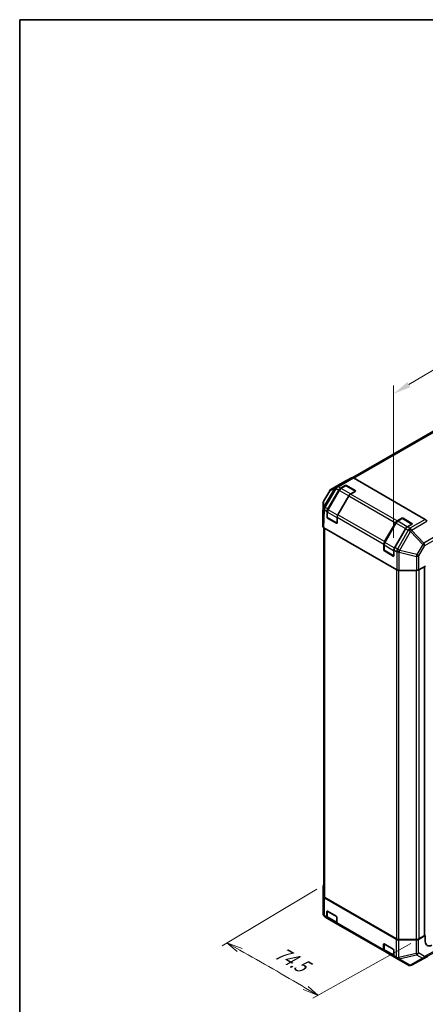
# Model space of a CAD drawing. Units: millimetres. Extents: x 0 to 6687, y -13 to 1405.
# Drawn here: x 0 to 284, y 714 to 1405 of the extents above; entities that cross this region are included whole.
import ezdxf

# ---------------------------------------------------------------- set-up
doc = ezdxf.new("R2010")
doc.units = ezdxf.units.MM
doc.header["$LTSCALE"] = 5
doc.layers.get('Defpoints').update_dxf_attribs({"lineweight": 25})
for name, color, linetype, lineweight in [('Border (ISO)', 7, 'Continuous', 35), ('Dimension (ISO)', 7, 'Continuous', 18), ('Visible (ISO)', 7, 'Continuous', 35), ('Visible Narrow (ISO)', 7, 'Continuous', 25)]:
    doc.layers.add(name, color=color, linetype=linetype, lineweight=lineweight)
doc.styles.add('Note Text (TK)', font='MS PGothic.ttf')
doc.dimstyles.new('Default - Method 1b (TK)', dxfattribs={"dimscale": 5, "dimtxt": 2.5, "dimasz": 2.5, "dimexe": 1, "dimexo": 1.5, "dimgap": 1, "dimtad": 1, "dimtoh": 1, "dimrnd": 1e-08, "dimdsep": 46, "dimtxsty": 'Note Text (TK)', "dimcen": 0.09, "dimdle": 5, "dimclrd": 100, "dimclre": 100, "dimclrt": 7, "dimadec": 1, "dimazin": 1, "dimtfac": 1, "dimtmove": 0, "dimatfit": 3, "dimfxl": 0, "dimtolj": 1, "dimlwd": -1, "dimlwe": -1, "dimarcsym": 0})

# ---------------------------------------------------------------- blocks, each defined once
blk = doc.blocks.new('図面枠 tk図枠')
at = {"layer": 'Border (ISO)'}
for q in [(405.5, 289), (14.5, 8)]:
    blk.add_line((14.5, 289), q, dxfattribs=at)
blk = doc.blocks.new('*D13')
at = {"layer": 'Defpoints', "color": 0, "transparency": 16777216}
for p in [(608.68, 1350.34), (608.68, 1240.54), (262.02, 1032.85)]:
    blk.add_point(p, dxfattribs=at)
at = {"layer": 'Dimension (ISO)', "color": 100, "transparency": 16777216}
for p, q in [((608.68, 1249.29), (608.68, 1356.16)), ((272.74, 1149.06), (597.96, 1343.91)), ((262.02, 1041.59), (262.02, 1148.47))]:
    blk.add_line(p, q, dxfattribs=at)
for points in [[(596.89, 1345.7), (599.03, 1342.12), (608.68, 1350.34)], [(271.67, 1150.85), (273.81, 1147.28), (262.02, 1142.64)]]:
    blk.add_solid(points, dxfattribs=at)
at = {"layer": 'Dimension (ISO)', "color": 7, "transparency": 16777216, "insert": (445.5, 1264.34), "char_height": 12.5, "attachment_point": 4, "rotation": 30.92739, "style": 'Note Text (TK)'}
blk.add_mtext('\\A1;{\\Q30.927;\\W0.809;\\H0.816x; 400}', dxfattribs=at)

msp = doc.modelspace()

# ---------------------------------------------------------------- linework, layer by layer
at = {"layer": 'Dimension (ISO)', "color": 100}
for p, q in [((208.1644, 795.1573), (141.8077, 755.485)), ((154.2517, 752.5358), (145.2809, 757.5616)), ((155.9927, 753.5716), (145.2809, 757.5616)), ((145.2809, 757.5616), (152.5107, 751.4999)), ((274.1865, 757.0395), (205.472, 718.7284)), ((200.3638, 725.9129), (209.0687, 720.7337)), ((209.0687, 720.7337), (202.1579, 726.9181)), ((198.5696, 724.9077), (209.0687, 720.7337))]:
    msp.add_line(p, q, dxfattribs=at)
msp.add_ellipse((-1650.0252, -315.7869), major_axis=(2584.4448, 0), ratio=0.57735027, start_param=0.7727815, end_param=0.79801482, dxfattribs=at)
at = {"layer": 'Visible (ISO)'}
for p, q in [((357.9216, 1155.7097), (233.4188, 1083.828)), ((226.4281, 1080.3322), (218.1702, 1075.5645)), ((224.833, 1076.4215), (228.0783, 1078.2951)), ((228.3327, 1078.0585), (225.0875, 1076.1849)), ((232.6019, 1083.7733), (226.439, 1080.3384)), ((235.2453, 1074.284), (228.7077, 1078.0585)), ((228.9621, 1078.2951), (235.1493, 1074.7229)), ((233.8409, 1083.6433), (284.1875, 1054.5757)), ((217.2678, 1074.6711), (213.0757, 1067.5763)), ((215.9711, 1061.9177), (223.583, 1075.1019)), ((223.8877, 1074.926), (216.0844, 1061.4103)), ((230.6541, 1071.0194), (223.0422, 1057.8352)), ((235.1493, 1074.2126), (231.9041, 1072.339)), ((212.7292, 1066.3801), (212.435, 1056.6473)), ((212.4346, 1056.6222), (212.4346, 1049.6514)), ((215.3931, 1056.1723), (215.4536, 1060.2112)), ((215.5941, 1059.7418), (215.5941, 1055.9945)), ((222.3223, 1051.8935), (215.7816, 1055.6698)), ((222.0145, 1051.8302), (215.8273, 1055.4024)), ((222.5247, 1056.1287), (222.4642, 1052.0898)), ((255.7459, 1038.9537), (263.3578, 1052.1379)), ((263.6625, 1051.962), (255.8592, 1038.4463)), ((264.6078, 1053.4575), (267.853, 1055.3311)), ((268.1075, 1055.0945), (264.8622, 1053.2209)), ((275.02, 1051.3201), (268.4825, 1055.0945)), ((268.7369, 1055.3311), (274.9241, 1051.759)), ((274.9241, 1051.2486), (271.6788, 1049.375)), ((213.1406, 1048.6463), (213.1406, 790.3125)), ((213.1668, 1048.631), (264.2029, 1019.1652)), ((270.4288, 1048.0555), (262.8169, 1034.8712)), ((255.1678, 1033.2083), (255.2284, 1037.2472)), ((255.3688, 1036.7779), (255.3688, 1033.0306)), ((262.097, 1028.9295), (255.5563, 1032.7058)), ((261.7893, 1028.8663), (255.6021, 1032.4384)), ((262.2994, 1033.1647), (262.2389, 1029.1259)), ((265.9704, 1018.7425), (278.0441, 1018.7425)), ((284.3816, 1021.8037), (279.8116, 1019.1652)), ((283.6808, 1021.3991), (283.6808, 762.8212)), ((212.6727, 797.2695), (212.6727, 787.7341)), ((212.7794, 790.2023), (212.6728, 797.2569)), ((212.6729, 787.7073), (212.7794, 777.7656)), ((213.5116, 789.1942), (263.8581, 760.1266)), ((213.8729, 789.2918), (264.0272, 760.3352)), ((214.0292, 775.6273), (214.0293, 775.6272)), ((214.0293, 775.6272), (215.7797, 774.6167)), ((215.2619, 775.7611), (215.2619, 779.5084)), ((215.5941, 779.8109), (215.5941, 776.0673)), ((215.7039, 779.7635), (221.8911, 776.1914)), ((222.8508, 770.5342), (215.7797, 774.6167)), ((216.2217, 774.7697), (222.3867, 771.2104)), ((222.333, 775.4259), (222.333, 771.6786)), ((222.8508, 770.5342), (255.5545, 751.6527)), ((277.8231, 759.6424), (265.6041, 759.7039)), ((265.795, 759.9125), (277.866, 759.9125)), ((279.5815, 760.0474), (284.2428, 762.6462)), ((279.6338, 760.3352), (283.4978, 762.5661)), ((284.2428, 762.6462), (283.6808, 762.9707)), ((284.2428, 758.5638), (284.2428, 762.6462)), ((255.0367, 752.7971), (255.0367, 756.5444)), ((255.3688, 756.847), (255.3688, 753.1033)), ((255.4786, 756.7996), (261.6658, 753.2274)), ((262.6255, 747.5702), (255.5545, 751.6527)), ((255.9964, 751.8058), (262.1615, 748.2464)), ((262.1078, 752.4619), (262.1078, 748.7146)), ((262.6255, 747.5702), (264.3759, 746.5596)), ((264.3759, 746.5596), (264.3876, 746.5529)), ((264.3876, 746.5529), (272.1265, 742.0848)), ((274.5961, 742.0511), (285.7601, 748.0543)), ((273.5888, 741.7589), (273.6244, 741.762))]:
    msp.add_line(p, q, dxfattribs=at)
for centre, radius, start, end in [((228.5202, 1077.7338), 0.375, 60, 120), ((219.4202, 1073.3994), 2.5, 120, 149.4226106), ((215.2281, 1066.3046), 2.5, 149.4226106, 178.2683008), ((215.9691, 1055.9945), 0.375, 180, 240), ((222.5098, 1052.2182), 0.375, 240, 251.8707459), ((268.295, 1054.7698), 0.375, 60, 120), ((255.7438, 1033.0306), 0.375, 180, 240), ((262.2845, 1029.2543), 0.375, 240, 251.8707459), ((215.1727, 787.7341), 2.5, 180, 180.6139338), ((215.2792, 777.7923), 2.5, 180.6139338, 240), ((273.3765, 744.2499), 2.5, 240, 274.8712921), ((273.4121, 744.2529), 2.5, 274.8712921, 298.2683008)]:
    msp.add_arc(centre, radius, start, end, dxfattribs=at)
for centre, major_axis, ratio, start_param, end_param in [((227.6781, 1078.1671), (-1.25, 2.1651), 0.57735027, 6.27445866, 6.28318531), ((228.5202, 1078.0399), (-0.625, 0), 0.57735027, 3.92699082, 5.49778714), ((233.8409, 1081.6021), (-1.25, 2.1651), 0.57735027, 5.49778714, 6.27445866), ((224.833, 1074.3802), (1.25, 2.1651), 0.57735027, 0.78539816, 1.57079633), ((231.9041, 1070.2977), (-1.25, -2.1651), 0.57735027, 3.92699082, 4.71238898), ((234.7074, 1074.4678), (0.625, 0), 0.57735027, 5.49778714, 7.06858347), ((214.9354, 1056.6222), (-2.5008, 0), 0.57717444, 6.26573733, 6.28318531), ((217.2211, 1061.196), (1.25, 2.1651), 0.57735027, 1.57079633, 2.3387412), ((224.2922, 1057.1135), (-1.25, -2.1651), 0.57735027, 4.71238898, 5.48033385), ((214.9354, 1049.6514), (-2.5008, 0), 0.57717444, 0, 0.78524587), ((215.835, 1055.9172), (0.3042, -0.5461), 0.58733688, 3.93602746, 5.50682378), ((222.0222, 1052.345), (0.3042, -0.5461), 0.58733688, 5.50682378, 7.07762011), ((264.6078, 1051.4162), (1.25, 2.1651), 0.57735027, 0.78539816, 1.57079633), ((268.295, 1055.076), (-0.625, 0), 0.57735027, 3.92699082, 5.49778714), ((274.4821, 1051.5038), (0.625, 0), 0.57735027, 5.49778714, 7.06858347), ((284.1875, 1052.5345), (-1.25, 2.1651), 0.57735027, 4.72111563, 5.49778714), ((271.6788, 1047.3338), (-1.25, -2.1651), 0.57735027, 3.92699082, 4.71238898), ((256.9959, 1038.232), (1.25, 2.1651), 0.57735027, 1.57079633, 2.3387412), ((255.6098, 1032.9532), (0.3042, -0.5461), 0.58733688, 3.93602746, 5.50682378), ((261.797, 1029.381), (0.3042, -0.5461), 0.58733688, 5.50682378, 7.07762011), ((264.0669, 1034.1496), (-1.25, -2.1651), 0.57735027, 4.71238898, 5.48033385), ((265.9704, 1020.1863), (2.5, 0), 0.57752615, 3.92714311, 4.71238898), ((278.0441, 1020.1863), (2.5, 0), 0.57752615, 4.71238898, 5.49763485), ((215.1727, 797.2695), (-2.5, 0), 0.57735027, 5.66139261, 6.29191195), ((215.2793, 790.2149), (-2.5, 0), 0.57735027, 0.00872665, 0.78539816), ((215.6406, 790.3125), (-2.5, 0), 0.57735027, 0, 0.78539816), ((215.7039, 779.2532), (-0.3125, 0.5413), 0.57735027, 5.49778714, 7.06858347), ((217.0297, 776.7817), (-1.25, -2.1651), 0.57735027, 5.49778714, 6.28318531), ((221.8911, 775.6811), (-0.3125, 0.5413), 0.57735027, 3.92699082, 5.49778714), ((224.1008, 772.6992), (-1.25, -2.1651), 0.57735027, 5.49778714, 6.28318531), ((265.6259, 761.1473), (-2.5, 0), 0.57735027, 0.78539816, 1.56206968), ((265.795, 761.3558), (2.5, 0), 0.57735027, 3.92699082, 4.71238898), ((277.8449, 761.0857), (-2.5, 0), 0.57735027, 1.56206968, 2.3387412), ((277.866, 761.3558), (2.5, 0), 0.57735027, 4.71238898, 5.49778714), ((283.0558, 762.8212), (0.625, 0), 0.57735027, 5.49778714, 6.28318531), ((255.4786, 756.2893), (-0.3125, 0.5413), 0.57735027, 5.49778714, 7.06858347), ((256.8045, 753.8178), (-1.25, -2.1651), 0.57735027, 5.49778714, 6.28318531), ((261.6658, 752.7171), (-0.3125, 0.5413), 0.57735027, 3.92699082, 5.49778714), ((288.7393, 761.0708), (3.2081, 5.3644), 0.58733688, 2.36523113, 3.93602746), ((263.8755, 749.7353), (-1.25, -2.1651), 0.57735027, 5.49778714, 6.28318531)]:
    msp.add_ellipse(centre, major_axis=major_axis, ratio=ratio, start_param=start_param, end_param=end_param, dxfattribs=at)
for points, knots in [([(225.0875, 1076.1849), (224.9941, 1076.1309), (224.9024, 1076.0696), (224.7235, 1075.9336), (224.6363, 1075.859), (224.4676, 1075.6983), (224.3862, 1075.6122), (224.2302, 1075.4304), (224.1557, 1075.3347), (224.0151, 1075.1356), (223.949, 1075.0322), (223.8877, 1074.926)], [0, 0, 0, 0, 0.157079633, 0.157079633, 0.314159265, 0.314159265, 0.471238898, 0.471238898, 0.628318531, 0.628318531, 0.785398163, 0.785398163, 0.785398163, 0.785398163]), ([(216.0844, 1061.4103), (216.0231, 1061.3041), (215.9666, 1061.1951), (215.8645, 1060.9738), (215.8188, 1060.8615), (215.7393, 1060.6355), (215.7055, 1060.5219), (215.6507, 1060.2955), (215.6297, 1060.1826), (215.6014, 1059.9598), (215.5941, 1059.8497), (215.5941, 1059.7418)], [0.785398163, 0.785398163, 0.785398163, 0.785398163, 0.942477796, 0.942477796, 1.099557429, 1.099557429, 1.256637061, 1.256637061, 1.413716694, 1.413716694, 1.570796327, 1.570796327, 1.570796327, 1.570796327]), ([(264.8622, 1053.2209), (264.7688, 1053.167), (264.6771, 1053.1056), (264.4983, 1052.9696), (264.4111, 1052.895), (264.2424, 1052.7343), (264.1609, 1052.6483), (264.0049, 1052.4664), (263.9305, 1052.3707), (263.7899, 1052.1716), (263.7238, 1052.0682), (263.6625, 1051.962)], [0, 0, 0, 0, 0.157079633, 0.157079633, 0.314159265, 0.314159265, 0.471238898, 0.471238898, 0.628318531, 0.628318531, 0.785398163, 0.785398163, 0.785398163, 0.785398163]), ([(255.8592, 1038.4463), (255.7979, 1038.3401), (255.7414, 1038.2312), (255.6392, 1038.0099), (255.5936, 1037.8975), (255.5141, 1037.6715), (255.4803, 1037.5579), (255.4255, 1037.3315), (255.4045, 1037.2187), (255.3761, 1036.9958), (255.3688, 1036.8857), (255.3688, 1036.7779)], [0.785398163, 0.785398163, 0.785398163, 0.785398163, 0.942477796, 0.942477796, 1.099557429, 1.099557429, 1.256637061, 1.256637061, 1.413716694, 1.413716694, 1.570796327, 1.570796327, 1.570796327, 1.570796327]), ([(215.5941, 776.0673), (215.5941, 775.9594), (215.6014, 775.8538), (215.6319, 775.6488), (215.6551, 775.5493), (215.7191, 775.359), (215.7599, 775.268), (215.8604, 775.0982), (215.9203, 775.0194), (216.0583, 774.8797), (216.1366, 774.8189), (216.2217, 774.7697)], [6.283185307, 6.283185307, 6.283185307, 6.283185307, 6.44026494, 6.44026494, 6.597344573, 6.597344573, 6.754424205, 6.754424205, 6.911503838, 6.911503838, 7.068583471, 7.068583471, 7.068583471, 7.068583471]), ([(255.3688, 753.1033), (255.3688, 752.9955), (255.3761, 752.8898), (255.4067, 752.6848), (255.4299, 752.5854), (255.4939, 752.395), (255.5346, 752.304), (255.6352, 752.1342), (255.695, 752.0554), (255.8331, 751.9157), (255.9113, 751.8549), (255.9964, 751.8058)], [0, 0, 0, 0, 0.157079633, 0.157079633, 0.314159265, 0.314159265, 0.471238898, 0.471238898, 0.628318531, 0.628318531, 0.785398163, 0.785398163, 0.785398163, 0.785398163])]:
    msp.add_open_spline(points, degree=3, knots=knots, dxfattribs=at)
at = {"layer": 'Visible Narrow (ISO)'}
for p, q in [((234.2022, 1083.4347), (357.3926, 1154.5588)), ((218.1811, 1075.5707), (226.439, 1080.3384)), ((221.8319, 1077.5554), (218.1811, 1075.5707)), ((221.8436, 1077.5621), (221.8319, 1077.5554)), ((232.6019, 1083.7733), (221.8436, 1077.5621)), ((223.0826, 1077.432), (233.8409, 1083.6433)), ((224.833, 1076.4215), (223.0826, 1077.432)), ((225.275, 1076.1663), (228.5202, 1078.0399)), ((228.0783, 1078.2951), (228.0783, 1077.9116)), ((228.5202, 1078.0399), (235.0609, 1074.2636)), ((228.9621, 1077.9116), (228.9621, 1078.2951)), ((213.1074, 1067.554), (217.2995, 1074.6488)), ((220.9503, 1076.6335), (213.2114, 1063.536)), ((214.0821, 1063.0083), (221.8209, 1076.1058)), ((216.2217, 1061.331), (224.025, 1074.8467)), ((217.2995, 1074.6488), (220.9503, 1076.6335)), ((221.8209, 1076.1058), (221.8326, 1076.1125)), ((221.8326, 1076.1125), (223.583, 1075.1019)), ((230.5657, 1071.0705), (222.7624, 1057.5547)), ((223.8877, 1074.926), (224.025, 1074.8467)), ((224.025, 1074.8467), (230.5657, 1071.0705)), ((231.8157, 1072.39), (225.275, 1076.1663)), ((230.5657, 1071.0705), (230.6541, 1071.0194)), ((230.6541, 1071.0194), (263.3578, 1052.1379)), ((235.0609, 1074.2636), (231.8157, 1072.39)), ((264.6078, 1053.4575), (231.9041, 1072.339)), ((235.1493, 1074.7229), (235.1493, 1074.3394)), ((212.4346, 1056.6222), (212.7288, 1066.3549)), ((212.7288, 1066.3549), (212.8176, 1062.3213)), ((213.1962, 1063.5204), (213.1074, 1067.554)), ((213.2114, 1063.536), (213.1962, 1063.5204)), ((212.8176, 1062.3213), (212.4346, 1049.6514)), ((213.1668, 1048.631), (213.5494, 1061.2861)), ((213.5494, 1061.2861), (213.5646, 1061.3018)), ((213.5646, 1061.3018), (215.4536, 1060.2112)), ((215.9711, 1061.9177), (214.0821, 1063.0083)), ((215.7039, 1055.8414), (215.7039, 1059.5887)), ((215.7039, 1059.5887), (222.2446, 1055.8124)), ((216.0844, 1061.4103), (216.2217, 1061.331)), ((222.7624, 1057.5547), (216.2217, 1061.331)), ((222.7624, 1057.5547), (222.8655, 1057.4952)), ((255.7459, 1038.9537), (223.0422, 1057.8352)), ((215.5941, 1056.2883), (215.3931, 1056.1723)), ((222.2446, 1052.0651), (215.7039, 1055.8414)), ((215.8273, 1055.4024), (216.036, 1055.5229)), ((222.2232, 1051.9507), (222.0145, 1051.8302)), ((222.2446, 1055.8124), (222.2446, 1052.0651)), ((222.5247, 1056.1287), (255.2284, 1037.2472)), ((255.9964, 1038.3671), (263.7997, 1051.8828)), ((263.6625, 1051.962), (263.7997, 1051.8828)), ((263.7997, 1051.8828), (270.3405, 1048.1065)), ((265.0497, 1053.2023), (268.295, 1055.076)), ((271.5905, 1049.426), (265.0497, 1053.2023)), ((267.853, 1055.3311), (267.853, 1054.9476)), ((268.295, 1055.076), (274.8357, 1051.2997)), ((268.7369, 1054.9476), (268.7369, 1055.3311)), ((274.8357, 1051.2997), (271.5905, 1049.426)), ((284.1875, 1054.5757), (273.4292, 1048.3644)), ((274.6682, 1047.0637), (285.4265, 1053.275)), ((274.9241, 1051.759), (274.9241, 1051.3755)), ((213.8729, 789.2918), (213.8729, 1048.2233)), ((270.3405, 1048.1065), (262.5371, 1034.5908)), ((272.1793, 1047.0314), (264.706, 1033.7806)), ((266.3197, 1032.874), (273.793, 1046.1248)), ((270.3405, 1048.1065), (270.4288, 1048.0555)), ((270.4288, 1048.0555), (272.1792, 1047.0449)), ((273.4292, 1048.3644), (271.6788, 1049.375)), ((272.1792, 1047.0449), (272.1793, 1047.0314)), ((273.793, 1046.1248), (282.456, 1037.0307)), ((274.6683, 1047.0503), (274.6682, 1047.0637)), ((283.3314, 1037.9561), (274.6683, 1047.0503)), ((291.5893, 1042.7239), (283.3314, 1037.9561)), ((255.4786, 1032.8775), (255.4786, 1036.6248)), ((255.4786, 1036.6248), (262.0194, 1032.8485)), ((255.8592, 1038.4463), (255.9964, 1038.3671)), ((262.5371, 1034.5908), (255.9964, 1038.3671)), ((282.456, 1037.0307), (278.4078, 1029.8528)), ((279.8116, 1029.0529), (283.8599, 1036.2308)), ((283.8599, 1036.2308), (292.1178, 1040.9985)), ((255.3688, 1033.3244), (255.1678, 1033.2083)), ((262.0194, 1029.1012), (255.4786, 1032.8775)), ((255.6021, 1032.4384), (255.8108, 1032.5589)), ((261.9979, 1028.9867), (261.7893, 1028.8663)), ((262.0194, 1032.8485), (262.0194, 1029.1012)), ((262.2994, 1033.1647), (264.1885, 1032.0741)), ((262.5371, 1034.5908), (262.6403, 1034.5312)), ((264.706, 1033.7806), (262.8169, 1034.8712)), ((264.1885, 1032.0741), (264.2029, 1032.0413)), ((264.2029, 1032.0413), (264.2029, 1019.1652)), ((265.9704, 1031.6336), (278.0441, 1028.6452)), ((265.9704, 1018.7425), (265.9704, 1031.6336)), ((266.3341, 1032.8412), (266.3197, 1032.874)), ((278.4078, 1029.8528), (266.3341, 1032.8412)), ((279.8116, 1019.1652), (279.8116, 1029.0529)), ((278.0441, 1028.6452), (278.0441, 1018.7425)), ((264.0272, 1019.2667), (264.0272, 760.3352)), ((265.795, 759.9125), (265.795, 1018.7461)), ((277.866, 1018.7425), (277.866, 759.9125)), ((279.6338, 1019.072), (279.6338, 760.3352)), ((283.4978, 1021.2934), (283.4978, 762.5661)), ((212.6728, 787.7215), (212.6728, 797.2569)), ((212.7793, 777.7798), (212.6728, 787.7215)), ((212.7794, 790.2023), (212.7794, 777.7797)), ((213.5116, 776.7717), (213.5116, 789.1942)), ((212.7794, 777.7797), (212.7793, 777.7798)), ((215.2619, 775.7611), (213.5116, 776.7717)), ((215.2619, 779.5084), (215.5941, 779.7001)), ((215.7039, 775.9142), (215.7039, 779.6615)), ((215.7039, 779.6615), (222.1562, 775.9362)), ((222.2446, 772.1379), (215.7039, 775.9142)), ((222.2446, 775.7831), (222.2446, 772.1379)), ((255.0367, 752.7971), (222.333, 771.6786)), ((263.8581, 760.1266), (263.8581, 747.7041)), ((265.6041, 747.2814), (265.6041, 759.7039)), ((277.8231, 759.6424), (277.8231, 750.107)), ((279.5815, 750.512), (279.5815, 760.0474)), ((255.0367, 756.5444), (255.3688, 756.7362)), ((255.4786, 752.9502), (255.4786, 756.6975)), ((255.4786, 756.6975), (261.931, 752.9722)), ((262.0194, 749.1739), (255.4786, 752.9502)), ((262.0194, 752.8191), (262.0194, 749.1739)), ((292.3366, 752.6963), (283.7736, 748.0917)), ((263.8581, 747.7041), (262.1078, 748.7146)), ((265.6158, 747.2746), (265.6041, 747.2814)), ((277.8231, 750.107), (265.6158, 747.2746)), ((265.9796, 746.4667), (278.1869, 749.299)), ((273.7185, 741.9986), (265.9796, 746.4667)), ((282.379, 746.8787), (273.7541, 742.0017)), ((285.7821, 748.0666), (274.6181, 742.0633)), ((274.6181, 742.0633), (283.243, 746.9404)), ((278.1869, 749.299), (282.379, 746.8787)), ((283.7736, 748.0917), (279.5815, 750.512)), ((283.243, 746.9404), (291.8189, 751.5519)), ((273.7541, 742.0017), (273.7185, 741.9986))]:
    msp.add_line(p, q, dxfattribs=at)
for centre, major_axis, ratio, start_param, end_param in [((223.0709, 1075.3841), (-1.1941, 2.1964), 0.94506176, 0.0217985, 0.56568188), ((223.0709, 1075.3841), (-1.2335, 2.1745), 0.33721178, 0.00756855, 1.04974251), ((223.0826, 1075.3908), (-1.2335, 2.1745), 0.33721178, 0.00756855, 1.04974251), ((223.0826, 1075.3908), (-1.25, -2.1651), 0.57735027, 3.92699082, 4.71238898), ((223.0826, 1075.3908), (-1.25, 2.1651), 0.57735027, 5.49778714, 6.27445866), ((228.5202, 1077.7338), (-0.1875, 0.3248), 0.57735027, 5.49778714, 6.28318531), ((228.5202, 1077.7338), (0.1875, 0.3248), 0.57735027, 0, 0.78539816), ((219.4202, 1073.3994), (-2.1524, 1.2718), 0.00712546, 0, 0.17612487), ((219.4202, 1073.3994), (-1.1941, 2.1964), 0.94506176, 0.0217985, 0.56568188), ((219.4202, 1073.3994), (-1.25, 2.1651), 0.57735027, 6.27445866, 6.28318531), ((223.0709, 1075.3841), (-2.1524, 1.2718), 0.00712546, 0.17612487, 0.95535252), ((225.275, 1074.1251), (1.25, 2.1651), 0.57735027, 0.78539816, 1.57079633), ((225.275, 1075.8601), (-0.1875, 0.3248), 0.57735027, 5.49778714, 6.28318531), ((231.8157, 1070.3488), (-1.25, -2.1651), 0.57735027, 3.92699082, 4.71238898), ((231.8157, 1072.0838), (-0.1875, 0.3248), 0.57735027, 5.20316073, 5.49778714), ((235.0609, 1073.9575), (0.1875, 0.3248), 0.57735027, 0.01683116, 0.78539816), ((235.0609, 1073.9575), (0.1875, -0.3248), 0.57735027, 2.06167901, 2.35619449), ((215.2281, 1066.3046), (-2.4994, -0.055), 0.94733543, 5.70426592, 6.23868046), ((215.2281, 1066.3046), (-2.4989, 0.0755), 0.57717444, 0, 0.01744798), ((215.3169, 1062.271), (-2.4994, -0.055), 0.94733543, 5.70426592, 6.23868046), ((215.3169, 1062.271), (-1.7958, 1.7393), 0.79692347, 0.29427525, 1.33481546), ((215.3321, 1062.2866), (-1.7958, 1.7393), 0.79692347, 0.29427525, 1.33481546), ((215.2281, 1066.3046), (-2.1524, 1.2718), 0.00712546, 0, 0.17612487), ((215.3321, 1062.2866), (-2.1524, 1.2718), 0.00712546, 0.17612487, 0.95535252), ((215.3169, 1062.271), (-2.4989, 0.0755), 0.57717444, 0.01744798, 0.80269385), ((215.3321, 1062.2866), (-1.25, -2.1651), 0.57735027, 4.71238898, 5.48033385), ((215.9691, 1059.7418), (-0.375, 0), 0.57735027, 0, 0.78539816), ((217.4717, 1060.6093), (1.25, 2.1651), 0.57735027, 1.57079633, 2.35619449), ((224.0124, 1056.833), (-1.25, -2.1651), 0.57735027, 4.71238898, 5.49778714), ((215.9691, 1055.9945), (-0.375, 0), 0.57735027, 0, 0.78539816), ((215.9691, 1055.9945), (-0.1875, -0.3248), 0.57735027, 5.49778714, 6.28318531), ((222.5098, 1055.9655), (-0.375, 0), 0.57735027, 0.78539816, 1.59533208), ((222.5098, 1052.2182), (-0.1875, -0.3248), 0.57735027, 5.49778714, 6.28318531), ((222.5098, 1052.2182), (-0.375, 0), 0.57735027, 0.78539816, 1.42695697), ((265.0497, 1051.1611), (1.25, 2.1651), 0.57735027, 0.78539816, 1.57079633), ((265.0497, 1052.8961), (-0.1875, 0.3248), 0.57735027, 5.49778714, 6.28318531), ((268.295, 1054.7698), (-0.1875, 0.3248), 0.57735027, 5.49778714, 6.28318531), ((268.295, 1054.7698), (0.1875, 0.3248), 0.57735027, 0, 0.78539816), ((274.8357, 1050.9935), (0.1875, 0.3248), 0.57735027, 0.01683116, 0.78539816), ((274.8357, 1050.9935), (0.1875, -0.3248), 0.57735027, 2.06167901, 2.35619449), ((271.5905, 1047.3848), (-1.25, -2.1651), 0.57735027, 3.92699082, 4.71238898), ((271.5905, 1049.1199), (-0.1875, 0.3248), 0.57735027, 5.20316073, 5.49778714), ((273.4292, 1046.3232), (1.25, 2.1651), 0.57735027, 0.78539816, 1.57079633), ((273.4292, 1046.3232), (-2.4999, -0.019), 0.33721178, 4.19126883, 5.23344279), ((273.4293, 1046.3097), (-2.4999, -0.019), 0.33721178, 4.19126883, 5.23344279), ((273.4293, 1046.3097), (2.1776, -1.2281), 0.00712546, 1.40701248, 2.18624013), ((273.4292, 1046.3232), (-1.25, 2.1651), 0.57735027, 4.72111563, 5.49778714), ((273.4293, 1046.3097), (-1.8101, -1.7243), 0.15413031, 1.62513216, 2.16901554), ((255.7438, 1036.7779), (-0.375, 0), 0.57735027, 0, 0.78539816), ((257.2464, 1037.6454), (1.25, 2.1651), 0.57735027, 1.57079633, 2.35619449), ((282.0924, 1037.2156), (1.8101, 1.7243), 0.15413031, 4.76672481, 5.31060819), ((282.0924, 1037.2156), (2.1776, -1.2281), 0.00712546, 0.62778483, 1.40701248), ((282.0924, 1037.2156), (-1.25, 2.1651), 0.57735027, 3.94444411, 4.72111563), ((255.7438, 1033.0306), (-0.375, 0), 0.57735027, 0, 0.78539816), ((255.7438, 1033.0306), (-0.1875, -0.3248), 0.57735027, 5.49778714, 6.28318531), ((263.7871, 1033.8691), (-1.25, -2.1651), 0.57735027, 4.71238898, 5.49778714), ((262.2845, 1033.0016), (-0.375, 0), 0.57735027, 0.78539816, 1.59533208), ((262.2845, 1029.2543), (-0.1875, -0.3248), 0.57735027, 5.49778714, 6.28318531), ((262.2845, 1029.2543), (-0.375, 0), 0.57735027, 0.78539816, 1.42695697), ((265.956, 1033.0589), (1.25, 2.1651), 0.57735027, 1.57079633, 2.3387412), ((265.956, 1033.0589), (-2.2875, -1.0086), 0.12705667, 0.63370877, 1.67424898), ((265.9704, 1033.0261), (-2.2875, -1.0086), 0.12705667, 0.63370877, 1.67424898), ((265.9704, 1033.0261), (2.5, 0), 0.55702521, 3.92714311, 4.71238898), ((265.956, 1033.0589), (-2.1776, 1.2281), 0.00712546, 4.54860514, 5.32783279), ((265.9704, 1033.0261), (-0.6007, -2.4268), 0.15909607, 0.99951712, 1.53393167), ((278.0441, 1030.0377), (0.6007, 2.4268), 0.15909607, 4.14110978, 4.67552432), ((278.0441, 1030.0377), (2.5, 0), 0.55702521, 4.71238898, 5.49763485), ((278.0441, 1030.0377), (-2.1776, 1.2281), 0.00712546, 3.76937748, 4.54860513), ((215.1727, 787.7341), (-2.5, 0), 0.57735027, 0, 0.00872665), ((215.1727, 787.7341), (-2.4999, -0.0268), 0.62311586, 6.2740752, 6.28318531), ((215.2792, 777.7923), (-1.25, -2.1651), 0.99996596, 5.24101135, 6.28318531), ((215.2792, 777.7923), (-2.4999, -0.0268), 0.62311586, 6.2740752, 6.28318531), ((215.2793, 777.7923), (-1.25, -2.1651), 0.99996596, 5.24101135, 6.28318531), ((215.2793, 777.7923), (-2.5, 0), 0.57735027, 0.00872665, 0.78539816), ((215.2793, 777.7923), (-1.25, -2.1651), 0.57735027, 5.49778714, 6.28318531), ((215.9691, 779.8146), (-0.375, 0), 0.57735027, 0.01683116, 0.78539816), ((215.9691, 776.0673), (-0.375, 0), 0.57735027, 0, 0.78539816), ((215.9691, 779.8146), (0.1875, 0.3248), 0.57735027, 2.06167901, 2.35619449), ((217.4717, 776.9348), (-1.25, -2.1651), 0.57735027, 5.49778714, 6.28318531), ((222.5098, 772.291), (-0.375, 0), 0.57735027, 0.78539816, 1.07991365), ((224.0124, 773.1585), (-1.25, -2.1651), 0.57735027, 5.49778714, 5.82300599), ((255.7438, 753.1033), (-0.375, 0), 0.57735027, 0, 0.78539816), ((255.7438, 756.8506), (-0.375, 0), 0.57735027, 0.01683116, 0.78539816), ((255.7438, 756.8506), (0.1875, 0.3248), 0.57735027, 2.06167901, 2.35619449), ((257.2464, 753.9708), (-1.25, -2.1651), 0.57735027, 5.49778714, 6.28318531), ((262.2845, 749.327), (-0.375, 0), 0.57735027, 0.78539816, 1.07991365), ((263.7871, 750.1945), (-1.25, -2.1651), 0.57735027, 5.49778714, 5.82300599), ((265.6259, 748.7247), (-1.25, -2.1651), 0.57735027, 5.49778714, 6.28318531), ((265.6259, 748.7247), (-2.5, 0), 0.57735027, 0.78539816, 1.56206968), ((265.6259, 748.7247), (-1.25, -2.1651), 0.3255424, 0, 1.04217396), ((265.6376, 748.7179), (-1.25, -2.1651), 0.3255424, 0, 1.04217396), ((265.6376, 748.7179), (-1.25, -2.1651), 0.80930894, 0, 0.77922765), ((265.6376, 748.7179), (0.565, -2.4353), 0.16781559, 5.30727774, 5.85116112), ((277.8449, 751.5503), (-2.5, 0), 0.57735027, 1.56206968, 2.3387412), ((277.8449, 751.5503), (-0.565, 2.4353), 0.16781559, 2.16568509, 2.70956847), ((277.8449, 751.5503), (1.25, 2.1651), 0.80930894, 3.9208203, 4.70004795), ((282.037, 749.13), (-1.25, -2.1651), 0.80930894, 0.77922765, 1.5584553), ((282.037, 749.13), (1.2305, -2.1762), 0.61763335, 5.73065372, 6.26506827), ((282.037, 749.13), (1.184, -2.2018), 0.57717444, 0.01744798, 0.80269385), ((273.3765, 744.2499), (-1.25, -2.1651), 0.80930894, 0, 0.77922765), ((273.3765, 744.2499), (0.2123, -2.491), 0.14347132, 0, 0.43023772), ((273.4121, 744.2529), (0.2123, -2.491), 0.14347132, 0, 0.43023772), ((273.4121, 744.2529), (1.2305, -2.1762), 0.61763335, 5.73065372, 6.26506827), ((273.4121, 744.2529), (1.184, -2.2018), 0.57717444, 0, 0.01744798)]:
    msp.add_ellipse(centre, major_axis=major_axis, ratio=ratio, start_param=start_param, end_param=end_param, dxfattribs=at)

# ---------------------------------------------------------------- block references
at = {"xscale": 5, "yscale": 5, "zscale": 5}
msp.add_blockref('図面枠 tk図枠', (-72.5, -40), dxfattribs=at)

# ---------------------------------------------------------------- texts
at = {"layer": 'Dimension (ISO)', "color": 7, "insert": (177.446, 747.495), "char_height": 12.5, "attachment_point": 7, "rotation": 329.9130199, "style": 'Note Text (TK)'}
msp.add_mtext('{\\Q30.000;\\W0.816;\\H0.817x;74.5}', dxfattribs=at)

# ---------------------------------------------------------------- dimensions: what is measured, and where the dimension line sits
at = {"layer": 'Dimension (ISO)', "color": 100}
dim = msp.add_linear_dim(base=(608.6785, 1350.3361), p1=(262.0194, 1032.8485), p2=(608.6785, 1240.5448), angle=210.9273882, text='{\\Q30.927;\\W0.809;\\H0.816x; 400}', dimstyle='Default - Method 1b (TK)', override={"dimtoh": 0, "dimdec": 2, "dimlfac": 0.988993, "dimtp": 0, "dimtm": 0, "dimtdec": 2, "dimtofl": 0, "dimatfit": 1}, dxfattribs=at)
dim.commit()
dim.dimension.update_dxf_attribs({"geometry": '*D13', "text_midpoint": (462.4043, 1262.6978), "dimtype": 160})

doc.saveas('drawing.dxf')
